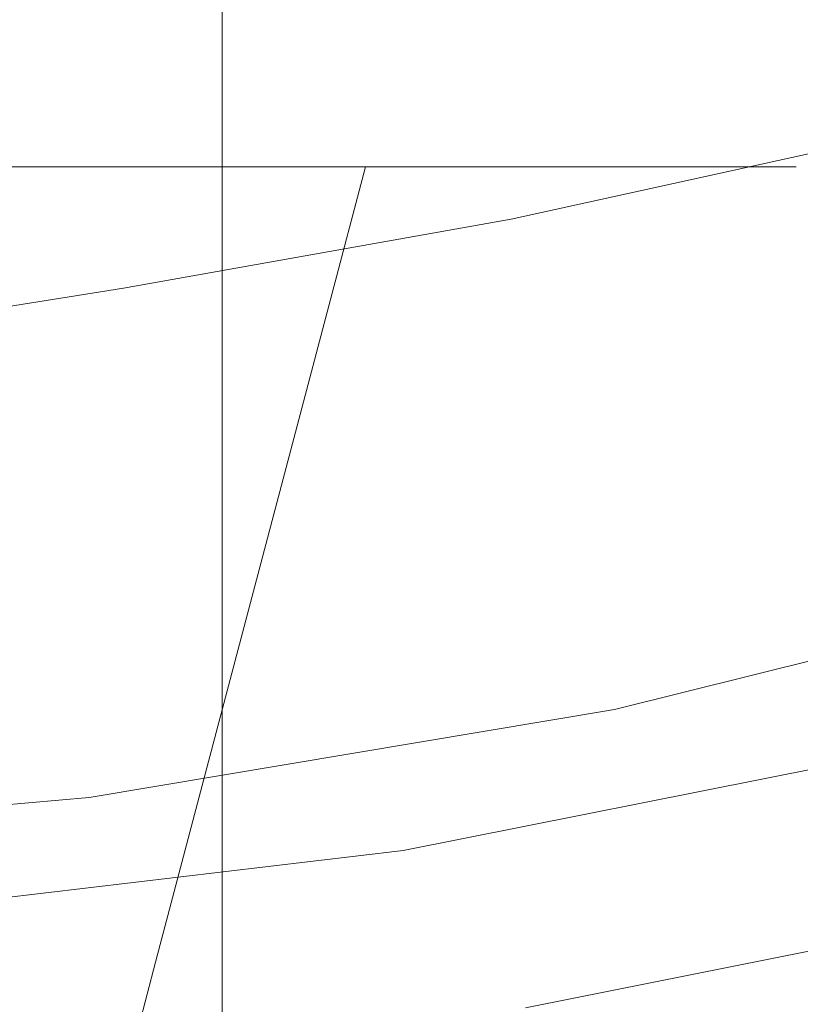
# Model space of a CAD drawing. Extents: x -24 to 24, y -108 to 45.
# Drawn here: x 3 to 5, y -24 to -21 of the extents above; entities that cross this region are included whole.
import ezdxf

# ---------------------------------------------------------------- set-up
doc = ezdxf.new("R2010")
doc.units = 0
doc.header["$LTSCALE"] = 500
doc.header["$MEASUREMENT"] = 0
doc.layers.add('KLUDI_BATERIA_ZLOTA', color=7, linetype='Continuous')
doc.layers.add('KLUDI_ZNACZKI_NIEBIESKIE', color=7, linetype='Continuous')

msp = doc.modelspace()

# ---------------------------------------------------------------- linework, layer by layer
at = {"layer": 'KLUDI_BATERIA_ZLOTA', "lineweight": 15}
for points, invisible_edges in [([(6.0866, -13.2515), (9.9505, -21.4387), (8.2322, -22.1689), (4.7713, -16.9671)], 15), ([(1.6644, -14.5417), (2.8092, -23.5222), (0.9493, -23.6857), (-0.7347, -17.669)], 15), ([(1.6644, -14.5417), (4.7713, -16.9671), (4.6506, -23.2139), (2.8092, -23.5222)], 15), ([(2.4557, -32.5225, 113.5916), (2.4557, -15.443, 113.5916), (2.7457, -15.443, 113.7852), (2.7457, -32.5225, 113.7852)], 13), ([(2.4557, -32.5225, 121.1661), (2.7457, -32.5225, 120.9724), (2.7457, -15.443, 120.9724), (2.4557, -15.443, 121.1661)], 11), ([(3.0195, -32.5225, 114.0012), (2.7457, -32.5225, 113.7852), (2.7457, -15.443, 113.7852), (3.0195, -15.443, 114.0012)], 11), ([(3.0195, -32.5225, 120.7564), (3.0195, -15.443, 120.7564), (2.7457, -15.443, 120.9724), (2.7457, -32.5225, 120.9724)], 13), ([(3.2756, -32.5225, 114.238), (3.0195, -32.5225, 114.0012), (3.0195, -15.443, 114.0012), (3.2756, -15.443, 114.238)], 3), ([(3.2756, -32.5225, 120.5196), (3.2756, -15.443, 120.5196), (3.0195, -15.443, 120.7564), (3.0195, -32.5225, 120.7564)], 13), ([(3.2756, -32.5225, 114.238), (3.2756, -15.443, 114.238), (3.5124, -15.443, 114.4941), (3.5124, -32.5225, 114.4941)], 13), ([(3.2756, -32.5225, 120.5196), (3.5124, -32.5225, 120.2636), (3.5124, -15.443, 120.2636), (3.2756, -15.443, 120.5196)], 3), ([(3.5124, -32.5225, 114.4941), (3.5124, -15.443, 114.4941), (3.7284, -15.443, 114.7679), (3.7284, -32.5225, 114.7679)], 13), ([(3.5124, -32.5225, 120.2636), (3.7284, -32.5225, 119.9897), (3.7284, -15.443, 119.9897), (3.5124, -15.443, 120.2636)], 11), ([(3.9221, -32.5225, 119.6997), (3.9221, -15.443, 119.6997), (3.7284, -15.443, 119.9897), (3.7284, -32.5225, 119.9897)], 13), ([(3.9221, -32.5225, 115.058), (3.7284, -32.5225, 114.7679), (3.7284, -15.443, 114.7679), (3.9221, -15.443, 115.058)], 11), ([(4.0924, -32.5225, 119.3953), (4.0924, -15.443, 119.3953), (3.9221, -15.443, 119.6997), (3.9221, -32.5225, 119.6997)], 13), ([(4.0924, -32.5225, 115.3623), (3.9221, -32.5225, 115.058), (3.9221, -15.443, 115.058), (4.0924, -15.443, 115.3623)], 11), ([(4.0924, -32.5225, 119.3953), (4.2385, -32.5225, 119.0786), (4.2385, -15.443, 119.0786), (4.0924, -15.443, 119.3953)], 11), ([(4.0924, -32.5225, 115.3623), (4.0924, -15.443, 115.3623), (4.2385, -15.443, 115.679), (4.2385, -32.5225, 115.679)], 13), ([(4.2385, -32.5225, 119.0786), (4.3593, -32.5225, 118.7515), (4.3593, -15.443, 118.7515), (4.2385, -15.443, 119.0786)], 11), ([(4.2385, -32.5225, 115.679), (4.2385, -15.443, 115.679), (4.3593, -15.443, 116.0062), (4.3593, -32.5225, 116.0062)], 13), ([(4.4539, -32.5225, 118.4158), (4.4539, -15.443, 118.4158), (4.3593, -15.443, 118.7515), (4.3593, -32.5225, 118.7515)], 13), ([(4.4539, -32.5225, 116.3419), (4.3593, -32.5225, 116.0062), (4.3593, -15.443, 116.0062), (4.4539, -15.443, 116.3419)], 11), ([(4.5219, -32.5225, 118.0737), (4.5219, -15.443, 118.0737), (4.4539, -15.443, 118.4158), (4.4539, -32.5225, 118.4158)], 13), ([(4.5219, -32.5225, 116.684), (4.4539, -32.5225, 116.3419), (4.4539, -15.443, 116.3419), (4.5219, -15.443, 116.684)], 11), ([(4.5219, -32.5225, 118.0737), (4.5629, -32.5225, 117.7273), (4.5629, -15.443, 117.7273), (4.5219, -15.443, 118.0737)], 11), ([(4.5219, -32.5225, 116.684), (4.5219, -15.443, 116.684), (4.5629, -15.443, 117.0303), (4.5629, -32.5225, 117.0303)], 13), ([(4.5629, -32.5225, 117.7273), (4.5767, -32.5225, 117.3788), (4.5767, -15.443, 117.3788), (4.5629, -15.443, 117.7273)], 11), ([(4.5629, -32.5225, 117.0303), (4.5629, -15.443, 117.0303), (4.5767, -15.443, 117.3788), (4.5767, -32.5225, 117.3788)], 13), ([(4.7713, -16.9671), (8.2322, -22.1689), (6.4621, -22.7623), (4.6506, -23.2139)], 15), ([(1.9253, -18.283, 98.226), (2.8726, -20.7968, 98.2415), (1.2445, -21.4617, 98.2455), (0.1348, -19.5593, 98.2307)], 15), ([(1.9253, -18.283, 98.226), (4.4971, -18.8684, 98.2307), (4.8379, -20.8925, 98.2455), (2.8726, -20.7968, 98.2415)], 15), ([(4.4971, -18.8684, 98.2307), (6.9487, -20.2067, 98.2455), (6.3184, -21.082, 98.2538), (4.8379, -20.8925, 98.2455)], 15), ([(4.7325, -20.8586, 98.3713), (6.2995, -20.4311, 98.3713), (6.1102, -19.8469, 99.4039), (4.5892, -20.2617, 99.4039)], 15), ([(3.8748, -20.4283, 125.3583), (3.8685, -21.9184, 125.3403), (5.7393, -21.6111, 125.3403), (5.7813, -20.1783, 125.3583)], 15), ([(3.118, -21.1726, 98.3713), (4.7325, -20.8586, 98.3713), (4.5892, -20.2617, 99.4039), (3.0218, -20.5665, 99.4039)], 15), ([(3.8748, -20.4283, 125.3583), (1.9975, -20.5792, 125.3583), (2.0008, -22.104, 125.3403), (3.8685, -21.9184, 125.3403)], 15), ([(4.8503, -21.3482, 97.4525), (6.4548, -20.9104, 97.4525), (6.2995, -20.4311, 98.3713), (4.7325, -20.8586, 98.3713)], 15), ([(3.118, -21.1726, 98.3713), (3.0218, -20.5665, 99.4039), (1.4234, -20.7547, 99.4039), (1.4718, -21.3665, 98.3713)], 15), ([(3.4651, -22.3895, 98.2687), (1.7739, -22.7547, 98.271), (1.2445, -21.4617, 98.2455), (2.8726, -20.7968, 98.2415)], 15), ([(3.4651, -22.3895, 98.2687), (2.8726, -20.7968, 98.2415), (4.8379, -20.8925, 98.2455), (5.2605, -22.2025, 98.271)], 15), ([(3.1971, -21.6698, 97.4525), (4.8503, -21.3482, 97.4525), (4.7325, -20.8586, 98.3713), (3.118, -21.1726, 98.3713)], 15), ([(5.2605, -22.2025, 98.271), (4.8379, -20.8925, 98.2455), (6.3184, -21.082, 98.2538), (6.9637, -21.9002, 98.2732)], 15), ([(4.8503, -21.3482, 97.4525), (4.9457, -21.7445, 96.6863), (6.5806, -21.2984, 96.6863), (6.4548, -20.9104, 97.4525)], 15), ([(3.1971, -21.6698, 97.4525), (3.118, -21.1726, 98.3713), (1.4718, -21.3665, 98.3713), (1.5116, -21.8683, 97.4525)], 15), ([(2.3164, -22.2415, 109.7745), (2.6457, -22.2415, 109.5902), (2.8268, -21.3126, 109.8857), (2.4738, -21.3126, 110.0833)], 11), ([(2.3164, -22.2415, 101.2111), (2.4738, -21.3126, 100.9023), (2.8268, -21.3126, 101.0999), (2.6457, -22.2415, 101.3954)], 13), ([(2.6457, -22.2415, 109.5902), (2.9595, -22.2415, 109.3807), (3.1632, -21.3126, 109.661), (2.8268, -21.3126, 109.8857)], 11), ([(2.6457, -22.2415, 101.3954), (2.8268, -21.3126, 101.0999), (3.1632, -21.3126, 101.3245), (2.9595, -22.2415, 101.6049)], 13), ([(3.2557, -22.2415, 109.147), (3.4808, -21.3126, 109.4105), (3.1632, -21.3126, 109.661), (2.9595, -22.2415, 109.3807)], 13), ([(3.2557, -22.2415, 101.8386), (2.9595, -22.2415, 101.6049), (3.1632, -21.3126, 101.3245), (3.4808, -21.3126, 101.5751)], 11), ([(3.5328, -22.2415, 108.8908), (3.7779, -21.3126, 109.1358), (3.4808, -21.3126, 109.4105), (3.2557, -22.2415, 109.147)], 13), ([(3.5328, -22.2415, 102.0948), (3.2557, -22.2415, 101.8386), (3.4808, -21.3126, 101.5751), (3.7779, -21.3126, 101.8497)], 3), ([(3.5328, -22.2415, 108.8908), (3.789, -22.2415, 108.6137), (4.0525, -21.3126, 108.8388), (3.7779, -21.3126, 109.1358)], 3), ([(3.5328, -22.2415, 102.0948), (3.7779, -21.3126, 101.8497), (4.0525, -21.3126, 102.1467), (3.789, -22.2415, 102.3718)], 13), ([(3.789, -22.2415, 108.6137), (4.0227, -22.2415, 108.3175), (4.3031, -21.3126, 108.5212), (4.0525, -21.3126, 108.8388)], 11), ([(3.789, -22.2415, 102.3718), (4.0525, -21.3126, 102.1467), (4.3031, -21.3126, 102.4644), (4.0227, -22.2415, 102.6681)], 13), ([(4.2322, -22.2415, 108.0037), (4.5277, -21.3126, 108.1848), (4.3031, -21.3126, 108.5212), (4.0227, -22.2415, 108.3175)], 13), ([(4.2322, -22.2415, 102.9819), (4.0227, -22.2415, 102.6681), (4.3031, -21.3126, 102.4644), (4.5277, -21.3126, 102.8008)], 11), ([(4.4165, -22.2415, 107.6744), (4.7253, -21.3126, 107.8318), (4.5277, -21.3126, 108.1848), (4.2322, -22.2415, 108.0037)], 13), ([(4.4165, -22.2415, 103.3111), (4.2322, -22.2415, 102.9819), (4.5277, -21.3126, 102.8008), (4.7253, -21.3126, 103.1538)], 11), ([(4.4165, -22.2415, 107.6744), (4.5746, -22.2415, 107.3318), (4.8948, -21.3126, 107.4644), (4.7253, -21.3126, 107.8318)], 11), ([(4.4165, -22.2415, 103.3111), (4.7253, -21.3126, 103.1538), (4.8948, -21.3126, 103.5212), (4.5746, -22.2415, 103.6538)], 13), ([(4.5746, -22.2415, 107.3318), (4.7053, -22.2415, 106.9778), (5.0349, -21.3126, 107.0849), (4.8948, -21.3126, 107.4644)], 11), ([(4.5746, -22.2415, 103.6538), (4.8948, -21.3126, 103.5212), (5.0349, -21.3126, 103.9006), (4.7053, -22.2415, 104.0077)], 13), ([(4.8076, -22.2415, 106.6146), (5.1446, -21.3126, 106.6955), (5.0349, -21.3126, 107.0849), (4.7053, -22.2415, 106.9778)], 13), ([(4.8076, -22.2415, 104.3709), (4.7053, -22.2415, 104.0077), (5.0349, -21.3126, 103.9006), (5.1446, -21.3126, 104.29)], 11), ([(4.8811, -22.2415, 106.2445), (5.2234, -21.3126, 106.2987), (5.1446, -21.3126, 106.6955), (4.8076, -22.2415, 106.6146)], 13), ([(4.8811, -22.2415, 104.741), (4.8076, -22.2415, 104.3709), (5.1446, -21.3126, 104.29), (5.2234, -21.3126, 104.6868)], 11), ([(4.8811, -22.2415, 106.2445), (4.9255, -22.2415, 105.8698), (5.2711, -21.3126, 105.897), (5.2234, -21.3126, 106.2987)], 11), ([(4.8811, -22.2415, 104.741), (5.2234, -21.3126, 104.6868), (5.2711, -21.3126, 105.0886), (4.9255, -22.2415, 105.1158)], 13), ([(4.9255, -22.2415, 105.8698), (4.9405, -22.2415, 105.4928), (5.2871, -21.3126, 105.4928), (5.2711, -21.3126, 105.897)], 11), ([(4.9255, -22.2415, 105.1158), (5.2711, -21.3126, 105.0886), (5.2871, -21.3126, 105.4928), (4.9405, -22.2415, 105.4928)], 13), ([(4.9457, -21.7445, 96.6863), (5.0221, -22.0615, 96.1114), (6.6813, -21.6088, 96.1114), (6.5806, -21.2984, 96.6863)], 15), ([(3.1971, -21.6698, 97.4525), (3.2613, -22.0722, 96.6863), (4.9457, -21.7445, 96.6863), (4.8503, -21.3482, 97.4525)], 15), ([(3.8718, -22.8578, 125.3104), (5.7247, -22.5154, 125.3104), (5.7393, -21.6111, 125.3403), (3.8685, -21.9184, 125.3403)], 15), ([(5.0828, -22.3133, 95.7665), (6.7612, -21.8553, 95.7665), (6.6813, -21.6088, 96.1114), (5.0221, -22.0615, 96.1114)], 15), ([(3.1971, -21.6698, 97.4525), (1.5116, -21.8683, 97.4525), (1.5439, -22.2744, 96.6863), (3.2613, -22.0722, 96.6863)], 15), ([(3.2613, -22.0722, 96.6863), (3.3126, -22.3941, 96.1114), (5.0221, -22.0615, 96.1114), (4.9457, -21.7445, 96.6863)], 15), ([(5.1293, -22.5065, 95.3559), (6.8226, -22.0445, 95.3463), (6.7612, -21.8553, 95.7665), (5.0828, -22.3133, 95.7665)], 15), ([(5.6138, -22.9409, 98.3103), (5.2605, -22.2025, 98.271), (6.9637, -21.9002, 98.2732), (7.3986, -22.4826, 98.3108)], 15), ([(3.8718, -22.8578, 125.3104), (3.8685, -21.9184, 125.3403), (2.0008, -22.104, 125.3403), (2.0064, -23.0646, 125.3104)], 15), ([(5.1293, -22.5065, 95.3559), (5.1634, -22.6479, 94.5842), (6.8675, -22.1829, 94.5458), (6.8226, -22.0445, 95.3463)], 15), ([(3.2613, -22.0722, 96.6863), (1.5439, -22.2744, 96.6863), (1.5697, -22.5993, 96.1114), (3.3126, -22.3941, 96.1114)], 15), ([(3.3534, -22.6497, 95.7665), (5.0828, -22.3133, 95.7665), (5.0221, -22.0615, 96.1114), (3.3126, -22.3941, 96.1114)], 15), ([(5.1634, -22.6479, 94.5842), (5.1866, -22.7441, 93.1557), (6.8981, -22.2771, 93.0598), (6.8675, -22.1829, 94.5458)], 15), ([(3.7802, -23.2629, 98.3097), (3.4651, -22.3895, 98.2687), (5.2605, -22.2025, 98.271), (5.6138, -22.9409, 98.3103)], 15), ([(2.1591, -23.1704, 109.4657), (2.4646, -23.1704, 109.2947), (2.6457, -22.2415, 109.5902), (2.3164, -22.2415, 109.7745)], 15), ([(2.1591, -23.1704, 101.5199), (2.3164, -22.2415, 101.2111), (2.6457, -22.2415, 101.3954), (2.4646, -23.1704, 101.6909)], 15), ([(2.4646, -23.1704, 109.2947), (2.7558, -23.1704, 109.1003), (2.9595, -22.2415, 109.3807), (2.6457, -22.2415, 109.5902)], 15), ([(2.4646, -23.1704, 101.6909), (2.6457, -22.2415, 101.3954), (2.9595, -22.2415, 101.6049), (2.7558, -23.1704, 101.8853)], 15), ([(3.0307, -23.1704, 108.8834), (3.2557, -22.2415, 109.147), (2.9595, -22.2415, 109.3807), (2.7558, -23.1704, 109.1003)], 15), ([(3.0307, -23.1704, 102.1021), (2.7558, -23.1704, 101.8853), (2.9595, -22.2415, 101.6049), (3.2557, -22.2415, 101.8386)], 15), ([(3.2877, -23.1704, 108.6457), (3.5328, -22.2415, 108.8908), (3.2557, -22.2415, 109.147), (3.0307, -23.1704, 108.8834)], 15), ([(3.2877, -23.1704, 102.3399), (3.0307, -23.1704, 102.1021), (3.2557, -22.2415, 101.8386), (3.5328, -22.2415, 102.0948)], 7), ([(3.2877, -23.1704, 108.6457), (3.5254, -23.1704, 108.3886), (3.789, -22.2415, 108.6137), (3.5328, -22.2415, 108.8908)], 7), ([(3.2877, -23.1704, 102.3399), (3.5328, -22.2415, 102.0948), (3.789, -22.2415, 102.3718), (3.5254, -23.1704, 102.5969)], 15), ([(3.5254, -23.1704, 108.3886), (3.7423, -23.1704, 108.1138), (4.0227, -22.2415, 108.3175), (3.789, -22.2415, 108.6137)], 15), ([(3.5254, -23.1704, 102.5969), (3.789, -22.2415, 102.3718), (4.0227, -22.2415, 102.6681), (3.7423, -23.1704, 102.8718)], 15), ([(3.9367, -23.1704, 107.8226), (4.2322, -22.2415, 108.0037), (4.0227, -22.2415, 108.3175), (3.7423, -23.1704, 108.1138)], 15), ([(3.9367, -23.1704, 103.163), (3.7423, -23.1704, 102.8718), (4.0227, -22.2415, 102.6681), (4.2322, -22.2415, 102.9819)], 15), ([(4.1077, -23.1704, 107.5171), (4.4165, -22.2415, 107.6744), (4.2322, -22.2415, 108.0037), (3.9367, -23.1704, 107.8226)], 15), ([(4.1077, -23.1704, 103.4685), (3.9367, -23.1704, 103.163), (4.2322, -22.2415, 102.9819), (4.4165, -22.2415, 103.3111)], 15), ([(4.1077, -23.1704, 107.5171), (4.2544, -23.1704, 107.1991), (4.5746, -22.2415, 107.3318), (4.4165, -22.2415, 107.6744)], 15), ([(4.1077, -23.1704, 103.4685), (4.4165, -22.2415, 103.3111), (4.5746, -22.2415, 103.6538), (4.2544, -23.1704, 103.7864)], 15), ([(4.2544, -23.1704, 107.1991), (4.3756, -23.1704, 106.8707), (4.7053, -22.2415, 106.9778), (4.5746, -22.2415, 107.3318)], 15), ([(4.2544, -23.1704, 103.7864), (4.5746, -22.2415, 103.6538), (4.7053, -22.2415, 104.0077), (4.3756, -23.1704, 104.1148)], 15), ([(4.4706, -23.1704, 106.5337), (4.8076, -22.2415, 106.6146), (4.7053, -22.2415, 106.9778), (4.3756, -23.1704, 106.8707)], 15), ([(4.4706, -23.1704, 104.4518), (4.3756, -23.1704, 104.1148), (4.7053, -22.2415, 104.0077), (4.8076, -22.2415, 104.3709)], 15), ([(4.5388, -23.1704, 106.1903), (4.8811, -22.2415, 106.2445), (4.8076, -22.2415, 106.6146), (4.4706, -23.1704, 106.5337)], 15), ([(4.5388, -23.1704, 104.7953), (4.4706, -23.1704, 104.4518), (4.8076, -22.2415, 104.3709), (4.8811, -22.2415, 104.741)], 15), ([(4.5388, -23.1704, 106.1903), (4.58, -23.1704, 105.8426), (4.9255, -22.2415, 105.8698), (4.8811, -22.2415, 106.2445)], 15), ([(4.5388, -23.1704, 104.7953), (4.8811, -22.2415, 104.741), (4.9255, -22.2415, 105.1158), (4.58, -23.1704, 105.143)], 15), ([(4.58, -23.1704, 105.8426), (4.5939, -23.1704, 105.4928), (4.9405, -22.2415, 105.4928), (4.9255, -22.2415, 105.8698)], 15), ([(4.58, -23.1704, 105.143), (4.9255, -22.2415, 105.1158), (4.9405, -22.2415, 105.4928), (4.5939, -23.1704, 105.4928)], 15), ([(5.2005, -22.8018, 90.7749), (6.9164, -22.3336, 90.583), (6.8981, -22.2771, 93.0598), (5.1866, -22.7441, 93.1557)], 15), ([(3.3848, -22.8459, 95.3628), (5.1293, -22.5065, 95.3559), (5.0828, -22.3133, 95.7665), (3.3534, -22.6497, 95.7665)], 15), ([(5.1956, -22.8416, 87.8788), (6.9099, -22.3757, 87.5732), (6.9164, -22.3336, 90.583), (5.2005, -22.8018, 90.7749)], 15), ([(3.7802, -23.2629, 98.3097), (1.9553, -23.5204, 98.3103), (1.7739, -22.7547, 98.271), (3.4651, -22.3895, 98.2687)], 15), ([(5.1956, -22.8416, 87.8788), (5.1623, -22.8842, 84.9044), (6.866, -22.4266, 84.4878), (6.9099, -22.3757, 87.5732)], 15), ([(3.3534, -22.6497, 95.7665), (3.3126, -22.3941, 96.1114), (1.5697, -22.5993, 96.1114), (1.5903, -22.8574, 95.7665)], 15), ([(5.1623, -22.8842, 84.9044), (5.091, -22.95, 82.2888), (6.7721, -22.5097, 81.7844), (6.866, -22.4266, 84.4878)], 15), ([(3.3848, -22.8459, 95.3628), (3.4077, -22.9894, 94.6119), (5.1634, -22.6479, 94.5842), (5.1293, -22.5065, 95.3559)], 15), ([(3.8818, -23.38, 125.2672), (5.7299, -23.0192, 125.2672), (5.7247, -22.5154, 125.3104), (3.8718, -22.8578, 125.3104)], 15), ([(4.9723, -23.0598, 80.469), (6.6156, -22.6481, 79.9205), (6.7721, -22.5097, 81.7844), (5.091, -22.95, 82.2888)], 15), ([(3.3848, -22.8459, 95.3628), (3.3534, -22.6497, 95.7665), (1.5903, -22.8574, 95.7665), (1.606, -23.0554, 95.367)], 15), ([(3.4077, -22.9894, 94.6119), (3.4233, -23.0871, 93.2249), (5.1866, -22.7441, 93.1557), (5.1634, -22.6479, 94.5842)], 15), ([(4.8219, -23.2295, 79.259), (6.4173, -22.8526, 78.6988), (6.6156, -22.6481, 79.9205), (4.9723, -23.0598, 80.469)], 15), ([(4.9374, -23.1123, 44.8078), (5.0037, -23.0813, 43.4022), (6.6992, -22.6437, 43.9066), (6.5865, -22.7017, 45.3563)], 15), ([(4.9875, -23.1467, 41.4768), (6.7202, -22.6947, 41.8935), (6.6992, -22.6437, 43.9066), (5.0037, -23.0813, 43.4022)], 15), ([(4.8132, -23.2426, 45.8108), (4.9374, -23.1123, 44.8078), (6.5865, -22.7017, 45.3563), (6.4101, -22.866, 46.371)], 15), ([(4.9183, -23.2641, 38.8013), (6.6797, -22.8067, 39.1069), (6.7202, -22.6947, 41.8935), (4.9875, -23.1467, 41.4768)], 15), ([(3.4326, -23.1457, 90.9133), (5.2005, -22.8018, 90.7749), (5.1866, -22.7441, 93.1557), (3.4233, -23.0871, 93.2249)], 15), ([(4.6506, -23.3305, 8.4704), (4.6506, -23.2139), (6.4621, -22.7623), (6.4621, -22.879, 8.4704)], 13), ([(3.4293, -23.1838, 88.0993), (5.1956, -22.8416, 87.8788), (5.2005, -22.8018, 90.7749), (3.4326, -23.1457, 90.9133)], 15), ([(4.9183, -23.2641, 38.8013), (4.8253, -23.3887, 35.1453), (6.6079, -22.9317, 35.3372), (6.6797, -22.8067, 39.1069)], 15), ([(3.3848, -22.8459, 95.3628), (1.606, -23.0554, 95.367), (1.6176, -23.2003, 94.6286), (3.4077, -22.9894, 94.6119)], 15), ([(3.8818, -23.38, 125.2672), (3.8718, -22.8578, 125.3104), (2.0064, -23.0646, 125.3104), (2.0134, -23.5979, 125.2672)], 15), ([(3.4293, -23.1838, 88.0993), (3.4069, -23.2198, 85.205), (5.1623, -22.8842, 84.9044), (5.1956, -22.8416, 87.8788)], 15), ([(4.8219, -23.2295, 79.259), (4.6556, -23.4751, 78.4726), (6.1981, -23.1341, 77.9217), (6.4173, -22.8526, 78.6988)], 15), ([(4.8132, -23.2426, 45.8108), (6.4101, -22.866, 46.371), (6.1981, -23.1341, 47.0791), (4.6556, -23.4751, 46.5282)], 15), ([(3.4069, -23.2198, 85.205), (3.3591, -23.2723, 82.6528), (5.091, -22.95, 82.2888), (5.1623, -22.8842, 84.9044)], 15), ([(4.6593, -23.4268, 16.5806), (4.6506, -23.3305, 8.4704), (6.4621, -22.879, 8.4704), (6.4694, -22.9749, 16.5901)], 15), ([(3.7802, -23.2629, 98.3097), (5.6138, -22.9409, 98.3103), (5.7469, -23.2507, 98.3666), (3.8954, -23.6186, 98.3666)], 15), ([(4.8253, -23.3887, 35.1453), (4.7379, -23.4763, 30.2783), (6.535, -23.022, 30.3742), (6.6079, -22.9317, 35.3372)], 15), ([(3.2793, -23.3599, 80.8648), (4.9723, -23.0598, 80.469), (5.091, -22.95, 82.2888), (3.3591, -23.2723, 82.6528)], 15), ([(4.6593, -23.4268, 16.5806), (6.4694, -22.9749, 16.5901), (6.4912, -23.0295, 24.0083), (4.6855, -23.4821, 23.9699)], 15), ([(3.4077, -22.9894, 94.6119), (1.6176, -23.2003, 94.6286), (1.6254, -23.2988, 93.2668), (3.4233, -23.0871, 93.2249)], 15), ([(3.8818, -23.38, 125.2672), (3.8954, -23.6186, 125.2095), (5.7469, -23.2507, 125.2095), (5.7299, -23.0192, 125.2672)], 15), ([(4.6855, -23.4821, 23.9699), (6.4912, -23.0295, 24.0083), (6.535, -23.022, 30.3742), (4.7379, -23.4763, 30.2783)], 15), ([(3.1782, -23.5026, 79.6632), (4.8219, -23.2295, 79.259), (4.9723, -23.0598, 80.469), (3.2793, -23.3599, 80.8648)], 15), ([(3.2102, -23.471, 41.1763), (4.9875, -23.1467, 41.4768), (5.0037, -23.0813, 43.4022), (3.2607, -23.398, 43.0382)], 15), ([(3.24, -23.4101, 44.4121), (3.2607, -23.398, 43.0382), (5.0037, -23.0813, 43.4022), (4.9374, -23.1123, 44.8078)], 15), ([(3.4326, -23.1457, 90.9133), (3.4233, -23.0871, 93.2249), (1.6254, -23.2988, 93.2668), (1.6301, -23.358, 90.9972)], 15), ([(3.1684, -23.5152, 45.4067), (3.24, -23.4101, 44.4121), (4.9374, -23.1123, 44.8078), (4.8132, -23.2426, 45.8108)], 15), ([(3.4293, -23.1838, 88.0993), (3.4326, -23.1457, 90.9133), (1.6301, -23.358, 90.9972), (1.6285, -23.3949, 88.2329)], 15), ([(3.116, -23.5882, 38.5809), (4.9183, -23.2641, 38.8013), (4.9875, -23.1467, 41.4768), (3.2102, -23.471, 41.1763)], 15), ([(4.6556, -23.4751, 78.4726), (4.4891, -23.8128, 77.9238), (5.9786, -23.5034, 77.3918), (6.1981, -23.1341, 77.9217)], 15), ([(4.6556, -23.4751, 46.5282), (6.1981, -23.1341, 47.0791), (5.9786, -23.5034, 47.609), (4.4891, -23.8128, 47.0771)], 15), ([(3.4293, -23.1838, 88.0993), (1.6285, -23.3949, 88.2329), (1.6172, -23.4267, 85.3873), (3.4069, -23.2198, 85.205)], 15), ([(2.4646, -23.1704, 109.2947), (2.2835, -24.0993, 108.9992), (2.5521, -24.0993, 108.8198), (2.7558, -23.1704, 109.1003)], 15), ([(2.4646, -23.1704, 101.6909), (2.7558, -23.1704, 101.8853), (2.5521, -24.0993, 102.1657), (2.2835, -24.0993, 101.9864)], 15), ([(3.0307, -23.1704, 108.8834), (2.7558, -23.1704, 109.1003), (2.5521, -24.0993, 108.8198), (2.8056, -24.0993, 108.6199)], 15), ([(3.0307, -23.1704, 102.1021), (2.8056, -24.0993, 102.3657), (2.5521, -24.0993, 102.1657), (2.7558, -23.1704, 101.8853)], 15), ([(3.2877, -23.1704, 108.6457), (3.0307, -23.1704, 108.8834), (2.8056, -24.0993, 108.6199), (3.0426, -24.0993, 108.4006)], 15), ([(3.2877, -23.1704, 102.3399), (3.0426, -24.0993, 102.5849), (2.8056, -24.0993, 102.3657), (3.0307, -23.1704, 102.1021)], 14), ([(3.2877, -23.1704, 108.6457), (3.0426, -24.0993, 108.4006), (3.2619, -24.0993, 108.1636), (3.5254, -23.1704, 108.3886)], 14), ([(3.2877, -23.1704, 102.3399), (3.5254, -23.1704, 102.5969), (3.2619, -24.0993, 102.822), (3.0426, -24.0993, 102.5849)], 15), ([(3.5254, -23.1704, 108.3886), (3.2619, -24.0993, 108.1636), (3.4619, -24.0993, 107.91), (3.7423, -23.1704, 108.1138)], 15), ([(3.5254, -23.1704, 102.5969), (3.7423, -23.1704, 102.8718), (3.4619, -24.0993, 103.0755), (3.2619, -24.0993, 102.822)], 15), ([(3.9367, -23.1704, 107.8226), (3.7423, -23.1704, 108.1138), (3.4619, -24.0993, 107.91), (3.6412, -24.0993, 107.6415)], 15), ([(3.9367, -23.1704, 103.163), (3.6412, -24.0993, 103.3441), (3.4619, -24.0993, 103.0755), (3.7423, -23.1704, 102.8718)], 15), ([(4.1077, -23.1704, 107.5171), (3.9367, -23.1704, 107.8226), (3.6412, -24.0993, 107.6415), (3.7989, -24.0993, 107.3597)], 15), ([(4.1077, -23.1704, 103.4685), (3.7989, -24.0993, 103.6258), (3.6412, -24.0993, 103.3441), (3.9367, -23.1704, 103.163)], 15), ([(4.1077, -23.1704, 107.5171), (3.7989, -24.0993, 107.3597), (3.9341, -24.0993, 107.0665), (4.2544, -23.1704, 107.1991)], 15), ([(4.1077, -23.1704, 103.4685), (4.2544, -23.1704, 103.7864), (3.9341, -24.0993, 103.9191), (3.7989, -24.0993, 103.6258)], 15), ([(4.2544, -23.1704, 107.1991), (3.9341, -24.0993, 107.0665), (4.046, -24.0993, 106.7636), (4.3756, -23.1704, 106.8707)], 15), ([(4.2544, -23.1704, 103.7864), (4.3756, -23.1704, 104.1148), (4.046, -24.0993, 104.2219), (3.9341, -24.0993, 103.9191)], 15), ([(4.4706, -23.1704, 106.5337), (4.3756, -23.1704, 106.8707), (4.046, -24.0993, 106.7636), (4.1336, -24.0993, 106.4528)], 15), ([(4.4706, -23.1704, 104.4518), (4.1336, -24.0993, 104.5327), (4.046, -24.0993, 104.2219), (4.3756, -23.1704, 104.1148)], 15), ([(4.5388, -23.1704, 106.1903), (4.4706, -23.1704, 106.5337), (4.1336, -24.0993, 106.4528), (4.1965, -24.0993, 106.1361)], 15), ([(4.5388, -23.1704, 104.7953), (4.1965, -24.0993, 104.8495), (4.1336, -24.0993, 104.5327), (4.4706, -23.1704, 104.4518)], 15), ([(4.5388, -23.1704, 106.1903), (4.1965, -24.0993, 106.1361), (4.2345, -24.0993, 105.8154), (4.58, -23.1704, 105.8426)], 15), ([(4.5388, -23.1704, 104.7953), (4.58, -23.1704, 105.143), (4.2345, -24.0993, 105.1701), (4.1965, -24.0993, 104.8495)], 15), ([(4.58, -23.1704, 105.8426), (4.2345, -24.0993, 105.8154), (4.2473, -24.0993, 105.4928), (4.5939, -23.1704, 105.4928)], 15), ([(4.58, -23.1704, 105.143), (4.5939, -23.1704, 105.4928), (4.2473, -24.0993, 105.4928), (4.2345, -24.0993, 105.1701)], 15), ([(3.4069, -23.2198, 85.205), (1.6172, -23.4267, 85.3873), (1.5932, -23.4706, 82.8734), (3.3591, -23.2723, 82.6528)], 15), ([(2.8092, -23.6388, 8.4704), (2.8092, -23.5222), (4.6506, -23.2139), (4.6506, -23.3305, 8.4704)], 13), ([(3.1782, -23.5026, 79.6632), (3.0665, -23.7206, 78.8701), (4.6556, -23.4751, 78.4726), (4.8219, -23.2295, 79.259)], 15), ([(3.1684, -23.5152, 45.4067), (4.8132, -23.2426, 45.8108), (4.6556, -23.4751, 46.5282), (3.0665, -23.7206, 46.1308)], 15), ([(3.8954, -23.6186, 98.3666), (5.7469, -23.2507, 98.3666), (5.7678, -23.338, 98.44), (3.9095, -23.7073, 98.44)], 11), ([(3.8954, -23.6186, 125.2095), (3.9095, -23.7073, 125.1362), (5.7678, -23.338, 125.1362), (5.7469, -23.2507, 125.2095)], 15), ([(3.2793, -23.3599, 80.8648), (3.3591, -23.2723, 82.6528), (1.5932, -23.4706, 82.8734), (1.5531, -23.5437, 81.1047)], 15), ([(3.7802, -23.2629, 98.3097), (3.8954, -23.6186, 98.3666), (2.0209, -23.8408, 98.3666), (1.9553, -23.5204, 98.3103)], 15), ([(3.116, -23.5882, 38.5809), (3.0059, -23.7084, 35.0069), (4.8253, -23.3887, 35.1453), (4.9183, -23.2641, 38.8013)], 15), ([(2.819, -23.7356, 16.5736), (2.8092, -23.6388, 8.4704), (4.6506, -23.3305, 8.4704), (4.6593, -23.4268, 16.5806)], 15), ([(3.9209, -23.7797, 98.5303), (3.9095, -23.7073, 98.44), (5.7678, -23.338, 98.44), (5.7849, -23.4093, 98.5303)], 15), ([(3.9209, -23.7797, 125.0459), (5.7849, -23.4093, 125.0459), (5.7678, -23.338, 125.1362), (3.9095, -23.7073, 125.1362)], 11), ([(3.1782, -23.5026, 79.6632), (3.2793, -23.3599, 80.8648), (1.5531, -23.5437, 81.1047), (1.5023, -23.6689, 79.9082)], 15), ([(3.8818, -23.38, 125.2672), (2.0134, -23.5979, 125.2672), (2.0209, -23.8408, 125.2095), (3.8954, -23.6186, 125.2095)], 15), ([(3.0059, -23.7084, 35.0069), (2.9076, -23.7902, 30.2091), (4.7379, -23.4763, 30.2783), (4.8253, -23.3887, 35.1453)], 15), ([(3.2102, -23.471, 41.1763), (3.2607, -23.398, 43.0382), (1.4863, -23.5885, 42.8176), (1.4035, -23.6626, 40.994)], 15), ([(3.24, -23.4101, 44.4121), (1.5104, -23.5909, 44.1722), (1.4863, -23.5885, 42.8176), (3.2607, -23.398, 43.0382)], 15), ([(3.1684, -23.5152, 45.4067), (1.4916, -23.6807, 45.1616), (1.5104, -23.5909, 44.1722), (3.24, -23.4101, 44.4121)], 15), ([(2.819, -23.7356, 16.5736), (4.6593, -23.4268, 16.5806), (4.6855, -23.4821, 23.9699), (2.8485, -23.7927, 23.9423)], 15), ([(3.93, -23.8369, 99.03), (3.9209, -23.7797, 98.5303), (5.7849, -23.4093, 98.5303), (5.7985, -23.4656, 99.03)], 15), ([(3.93, -23.8369, 124.5461), (5.7985, -23.4656, 124.5461), (5.7849, -23.4093, 125.0459), (3.9209, -23.7797, 125.0459)], 15), ([(3.116, -23.5882, 38.5809), (3.2102, -23.471, 41.1763), (1.4035, -23.6626, 40.994), (1.2873, -23.7749, 38.4472)], 15), ([(2.8485, -23.7927, 23.9423), (4.6855, -23.4821, 23.9699), (4.7379, -23.4763, 30.2783), (2.9076, -23.7902, 30.2091)], 15), ([(3.0665, -23.7206, 78.8701), (2.9546, -24.034, 78.3075), (4.4891, -23.8128, 77.9238), (4.6556, -23.4751, 78.4726)], 15), ([(3.0665, -23.7206, 46.1308), (4.6556, -23.4751, 46.5282), (4.4891, -23.8128, 47.0771), (2.9546, -24.034, 46.6933)], 15), ([(3.93, -23.8369, 99.03), (5.7985, -23.4656, 99.03), (5.8087, -23.5081, 100.3318), (3.9368, -23.88, 100.3318)], 15), ([(3.93, -23.8369, 124.5461), (3.9368, -23.88, 123.2444), (5.8087, -23.508, 123.2444), (5.7985, -23.4656, 124.5461)], 15), ([(2.8092, -23.6388, 8.4704), (0.9493, -23.8024, 8.4704), (0.9493, -23.6857), (2.8092, -23.5222)], 11), ([(3.1782, -23.5026, 79.6632), (1.5023, -23.6689, 79.9082), (1.4462, -23.869, 79.111), (3.0665, -23.7206, 78.8701)], 15), ([(3.1684, -23.5152, 45.4067), (3.0665, -23.7206, 46.1308), (1.4462, -23.869, 45.8898), (1.4916, -23.6807, 45.1616)], 15), ([(3.9368, -23.88, 123.2444), (3.9416, -23.91, 120.7481), (5.8157, -23.5376, 120.7481), (5.8087, -23.508, 123.2444)], 15), ([(3.9368, -23.88, 100.3318), (5.8087, -23.5081, 100.3318), (5.8157, -23.5376, 102.828), (3.9416, -23.91, 102.828)], 15), ([(4.3382, -24.2586, 77.4264), (5.7797, -23.9712, 76.9116), (5.9786, -23.5034, 77.3918), (4.4891, -23.8128, 77.9238)], 15), ([(4.3382, -24.2586, 47.5744), (4.4891, -23.8128, 47.0771), (5.9786, -23.5034, 47.609), (5.7797, -23.9712, 48.0892)], 15), ([(3.9444, -23.928, 106.9113), (3.9416, -23.91, 102.828), (5.8157, -23.5376, 102.828), (5.82, -23.5553, 106.9113)], 15), ([(3.9444, -23.928, 116.6649), (5.82, -23.5553, 116.6649), (5.8157, -23.5376, 120.7481), (3.9416, -23.91, 120.7481)], 15), ([(3.9454, -23.934, 111.7881), (3.9444, -23.928, 106.9113), (5.82, -23.5553, 106.9113), (5.8214, -23.5612, 111.7881)], 15), ([(3.9454, -23.934, 111.7881), (5.8214, -23.5612, 111.7881), (5.82, -23.5553, 116.6649), (3.9444, -23.928, 116.6649)], 15), ([(3.116, -23.5882, 38.5809), (1.2873, -23.7749, 38.4472), (1.163, -23.8872, 34.923), (3.0059, -23.7084, 35.0069)], 15), ([(3.8954, -23.6186, 98.3666), (3.9095, -23.7073, 98.44), (2.0279, -23.9303, 98.44), (2.0209, -23.8408, 98.3666)], 13), ([(3.8954, -23.6186, 125.2095), (2.0209, -23.8408, 125.2095), (2.0279, -23.9303, 125.1362), (3.9095, -23.7073, 125.1362)], 15), ([(2.819, -23.7356, 16.5736), (0.96, -23.8999, 16.5694), (0.9493, -23.8024, 8.4704), (2.8092, -23.6388, 8.4704)], 15), ([(2.819, -23.7356, 16.5736), (2.8485, -23.7927, 23.9423), (0.9921, -23.9593, 23.9255), (0.96, -23.8999, 16.5694)], 15), ([(3.0059, -23.7084, 35.0069), (1.163, -23.8872, 34.923), (1.0562, -23.9614, 30.1672), (2.9076, -23.7902, 30.2091)], 15), ([(3.0665, -23.7206, 78.8701), (1.4462, -23.869, 79.111), (1.39, -24.1668, 78.5402), (2.9546, -24.034, 78.3075)], 15), ([(3.0665, -23.7206, 46.1308), (2.9546, -24.034, 46.6933), (1.39, -24.1668, 46.4606), (1.4462, -23.869, 45.8898)], 15), ([(3.9209, -23.7797, 98.5303), (2.0337, -24.0035, 98.5303), (2.0279, -23.9303, 98.44), (3.9095, -23.7073, 98.44)], 15), ([(3.9209, -23.7797, 125.0459), (3.9095, -23.7073, 125.1362), (2.0279, -23.9303, 125.1362), (2.0337, -24.0034, 125.0459)], 13), ([(2.8485, -23.7927, 23.9423), (2.9076, -23.7902, 30.2091), (1.0562, -23.9614, 30.1672), (0.9921, -23.9593, 23.9255)], 15), ([(3.93, -23.8369, 99.03), (2.0382, -24.0612, 99.03), (2.0337, -24.0035, 98.5303), (3.9209, -23.7797, 98.5303)], 15), ([(3.93, -23.8369, 124.5461), (3.9209, -23.7797, 125.0459), (2.0337, -24.0034, 125.0459), (2.0382, -24.0612, 124.5461)], 15), ([(3.93, -23.8369, 99.03), (3.9368, -23.88, 100.3318), (2.0416, -24.1047, 100.3318), (2.0382, -24.0612, 99.03)], 15), ([(3.93, -23.8369, 124.5461), (2.0382, -24.0612, 124.5461), (2.0416, -24.1047, 123.2444), (3.9368, -23.88, 123.2444)], 15), ([(2.8532, -24.4629, 77.7978), (4.3382, -24.2586, 77.4264), (4.4891, -23.8128, 77.9238), (2.9546, -24.034, 78.3075)], 15), ([(2.8532, -24.4629, 47.203), (2.9546, -24.034, 46.6933), (4.4891, -23.8128, 47.0771), (4.3382, -24.2586, 47.5744)], 15), ([(3.9368, -23.88, 100.3318), (3.9416, -23.91, 102.828), (2.044, -24.135, 102.828), (2.0416, -24.1047, 100.3318)], 15), ([(3.9368, -23.88, 123.2444), (2.0416, -24.1047, 123.2444), (2.044, -24.135, 120.7481), (3.9416, -23.91, 120.7481)], 15), ([(3.9444, -23.928, 116.6649), (3.9416, -23.91, 120.7481), (2.044, -24.135, 120.7481), (2.0455, -24.1532, 116.6649)], 15), ([(3.9444, -23.928, 106.9113), (2.0455, -24.1532, 106.9113), (2.044, -24.135, 102.828), (3.9416, -23.91, 102.828)], 15), ([(3.9454, -23.934, 111.7881), (3.9444, -23.928, 116.6649), (2.0455, -24.1532, 116.6649), (2.0459, -24.1592, 111.7881)], 15), ([(3.9454, -23.934, 111.7881), (2.0459, -24.1592, 111.7881), (2.0455, -24.1532, 106.9113), (3.9444, -23.928, 106.9113)], 15), ([(4.2056, -24.7845, 76.9891), (5.6048, -24.5117, 76.4894), (5.7797, -23.9712, 76.9116), (4.3382, -24.2586, 77.4264)], 11), ([(4.2056, -24.7845, 48.0117), (4.3382, -24.2586, 47.5744), (5.7797, -23.9712, 48.0892), (5.6048, -24.5117, 48.5114)], 9), ([(2.8532, -24.4629, 77.7978), (2.9546, -24.034, 78.3075), (1.39, -24.1668, 78.5402), (1.339, -24.585, 78.023)], 15), ([(2.8532, -24.4629, 47.203), (1.339, -24.585, 46.9778), (1.39, -24.1668, 46.4606), (2.9546, -24.034, 46.6933)], 15), ([(2.8056, -24.0993, 108.6199), (2.5521, -24.0993, 108.8198), (2.3483, -25.0282, 108.5394), (2.5805, -25.0282, 108.3563)], 11), ([(2.8056, -24.0993, 102.3657), (2.5805, -25.0282, 102.6292), (2.3483, -25.0282, 102.4461), (2.5521, -24.0993, 102.1657)], 13), ([(3.0426, -24.0993, 108.4006), (2.8056, -24.0993, 108.6199), (2.5805, -25.0282, 108.3563), (2.7976, -25.0282, 108.1556)], 11), ([(3.0426, -24.0993, 102.5849), (2.7976, -25.0282, 102.83), (2.5805, -25.0282, 102.6292), (2.8056, -24.0993, 102.3657)], 12), ([(3.0426, -24.0993, 108.4006), (2.7976, -25.0282, 108.1556), (2.9983, -25.0282, 107.9385), (3.2619, -24.0993, 108.1636)], 12), ([(3.0426, -24.0993, 102.5849), (3.2619, -24.0993, 102.822), (2.9983, -25.0282, 103.0471), (2.7976, -25.0282, 102.83)], 11), ([(3.2619, -24.0993, 108.1636), (2.9983, -25.0282, 107.9385), (3.1815, -25.0282, 107.7063), (3.4619, -24.0993, 107.91)], 13), ([(3.2619, -24.0993, 102.822), (3.4619, -24.0993, 103.0755), (3.1815, -25.0282, 103.2792), (2.9983, -25.0282, 103.0471)], 11), ([(3.6412, -24.0993, 107.6415), (3.4619, -24.0993, 107.91), (3.1815, -25.0282, 107.7063), (3.3457, -25.0282, 107.4604)], 11), ([(3.6412, -24.0993, 103.3441), (3.3457, -25.0282, 103.5251), (3.1815, -25.0282, 103.2792), (3.4619, -24.0993, 103.0755)], 13), ([(3.7989, -24.0993, 107.3597), (3.6412, -24.0993, 107.6415), (3.3457, -25.0282, 107.4604), (3.4901, -25.0282, 107.2024)], 11), ([(3.7989, -24.0993, 103.6258), (3.4901, -25.0282, 103.7832), (3.3457, -25.0282, 103.5251), (3.6412, -24.0993, 103.3441)], 13), ([(3.7989, -24.0993, 107.3597), (3.4901, -25.0282, 107.2024), (3.6139, -25.0282, 106.9339), (3.9341, -24.0993, 107.0665)], 13), ([(3.7989, -24.0993, 103.6258), (3.9341, -24.0993, 103.9191), (3.6139, -25.0282, 104.0517), (3.4901, -25.0282, 103.7832)], 11), ([(3.9341, -24.0993, 107.0665), (3.6139, -25.0282, 106.9339), (3.7164, -25.0282, 106.6565), (4.046, -24.0993, 106.7636)], 13), ([(3.9341, -24.0993, 103.9191), (4.046, -24.0993, 104.2219), (3.7164, -25.0282, 104.3291), (3.6139, -25.0282, 104.0517)], 11), ([(4.1336, -24.0993, 106.4528), (4.046, -24.0993, 106.7636), (3.7164, -25.0282, 106.6565), (3.7965, -25.0282, 106.3719)], 11), ([(4.1336, -24.0993, 104.5327), (3.7965, -25.0282, 104.6137), (3.7164, -25.0282, 104.3291), (4.046, -24.0993, 104.2219)], 13), ([(4.1965, -24.0993, 106.1361), (4.1336, -24.0993, 106.4528), (3.7965, -25.0282, 106.3719), (3.8542, -25.0282, 106.0819)], 11), ([(4.1965, -24.0993, 104.8495), (3.8542, -25.0282, 104.9037), (3.7965, -25.0282, 104.6137), (4.1336, -24.0993, 104.5327)], 13), ([(4.1965, -24.0993, 106.1361), (3.8542, -25.0282, 106.0819), (3.889, -25.0282, 105.7882), (4.2345, -24.0993, 105.8154)], 13), ([(4.1965, -24.0993, 104.8495), (4.2345, -24.0993, 105.1701), (3.889, -25.0282, 105.1973), (3.8542, -25.0282, 104.9037)], 11), ([(4.2345, -24.0993, 105.8154), (3.889, -25.0282, 105.7882), (3.9007, -25.0282, 105.4928), (4.2473, -24.0993, 105.4928)], 13), ([(4.2345, -24.0993, 105.1701), (4.2473, -24.0993, 105.4928), (3.9007, -25.0282, 105.4928), (3.889, -25.0282, 105.1973)], 11)]:
    msp.add_3dface(points, dxfattribs=dict(at, invisible_edges=invisible_edges))
at = {"layer": 'KLUDI_ZNACZKI_NIEBIESKIE', "lineweight": 15}
for points, invisible_edges in [([(4.1607, -20.6885, 125.4628), (4.1183, -20.4197, 125.4663), (2.8451, -20.6472, 125.4655), (2.8664, -20.9197, 125.4622)], 13), ([(4.2031, -20.9573, 125.4594), (5.5023, -20.6728, 125.4602), (5.439, -20.4086, 125.4637), (4.1607, -20.6885, 125.4628)], 15), ([(2.8664, -20.9197, 125.4622), (2.8451, -20.6472, 125.4655), (1.5642, -20.8507, 125.4648), (1.5642, -21.1265, 125.4616)], 9), ([(4.2031, -20.9573, 125.4594), (4.1607, -20.6885, 125.4628), (2.8664, -20.9197, 125.4622), (2.8876, -21.1922, 125.4588)], 15), ([(4.2031, -20.9573, 125.4594), (4.2455, -21.2261, 125.4559), (5.5655, -20.937, 125.4568), (5.5023, -20.6728, 125.4602)], 15), ([(2.8876, -21.1922, 125.4588), (2.8664, -20.9197, 125.4622), (1.5642, -21.1265, 125.4616), (1.5641, -21.4023, 125.4583)], 11), ([(4.2455, -21.2261, 125.4559), (4.2879, -21.4949, 125.4525), (5.6287, -21.2012, 125.4533), (5.5655, -20.937, 125.4568)], 13), ([(4.2031, -20.9573, 125.4594), (2.8876, -21.1922, 125.4588), (2.9089, -21.4647, 125.4554), (4.2455, -21.2261, 125.4559)], 15), ([(2.8876, -21.1922, 125.4588), (1.5641, -21.4023, 125.4583), (1.5641, -21.6781, 125.4551), (2.9089, -21.4647, 125.4554)], 13), ([(4.2455, -21.2261, 125.4559), (2.9089, -21.4647, 125.4554), (2.9302, -21.7372, 125.4521), (4.2879, -21.4949, 125.4525)], 11), ([(2.9089, -21.4647, 125.4554), (1.5641, -21.6781, 125.4551), (1.5641, -21.954, 125.4518), (2.9302, -21.7372, 125.4521)], 9)]:
    msp.add_3dface(points, dxfattribs=dict(at, invisible_edges=invisible_edges))

doc.saveas('drawing.dxf')
